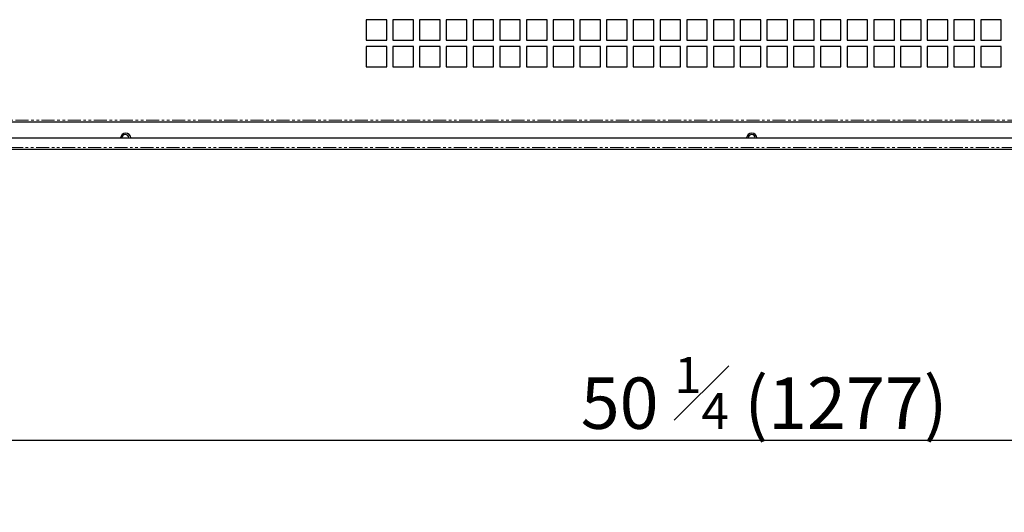
# Model space of a CAD drawing. Units: millimetres. Extents: x 17194 to 46608, y -3736 to 1340.
# Drawn here: x 45174 to 45653, y -3370 to -3131 of the extents above; entities that cross this region are included whole.
import ezdxf

# ---------------------------------------------------------------- set-up
doc = ezdxf.new("R2010")
doc.units = ezdxf.units.MM
doc.linetypes.add('PHANTOM', pattern=[12.7, 6.35, -1.27, 1.27, -1.27, 1.27, -1.27])
doc.styles.get("Standard").update_dxf_attribs({"font": 'arial.ttf'})
doc.dimstyles.new('ISO-25$0', dxfattribs={"dimtxt": 25, "dimasz": 2.5, "dimexe": 1.25, "dimexo": 0.625, "dimtad": 1, "dimdsep": 46, "dimtxsty": 'Standard', "dimcen": 2.5, "dimadec": 0, "dimazin": 0, "dimtfac": 1, "dimtmove": 0, "dimatfit": 3, "dimfxl": 0, "dimarcsym": 0})

# ---------------------------------------------------------------- blocks, each defined once
blk = doc.blocks.new('*D184')
at = {"color": 0, "linetype": 'ByBlock', "lineweight": -2, "transparency": 16777216}
for p, q in [((44892.16, -3182.41), (44892.16, -3338.47)), ((46169.16, -3182.41), (46169.16, -3338.47))]:
    blk.add_line(p, q, dxfattribs=at)
at = {"lineweight": -2, "transparency": 16777216}
blk.add_line((46154.16, -3335.47), (44907.16, -3335.47), dxfattribs=at)
at = {"transparency": 16777216}
for points in [[(44907.16, -3332.97), (44907.16, -3337.97), (44892.16, -3335.47)], [(46154.16, -3332.97), (46154.16, -3337.97), (46169.16, -3335.47)]]:
    blk.add_solid(points, dxfattribs=at)
at = {"layer": 'Defpoints', "color": 0, "transparency": 16777216}
for p in [(44892.16, -3179.41), (46169.16, -3179.41), (44892.16, -3335.47)]:
    blk.add_point(p, dxfattribs=at)
at = {"color": 0, "transparency": 16777216, "insert": (45536.58, -3312.26), "char_height": 25, "attachment_point": 5}
blk.add_mtext('50 {\\H0.7x;\\S1#4;} (1277)', dxfattribs=at)

msp = doc.modelspace()

# ---------------------------------------------------------------- linework, layer by layer
at = {"color": 7, "linetype": 'Continuous', "lineweight": 25}
for p, q in [((45352.96, -3130.51), (45342.96, -3130.51)), ((45342.96, -3130.51), (45342.96, -3140.51)), ((45352.96, -3140.51), (45352.96, -3130.51)), ((45365.96, -3130.51), (45355.96, -3130.51)), ((45355.96, -3130.51), (45355.96, -3140.51)), ((45365.96, -3140.51), (45365.96, -3130.51)), ((45378.96, -3130.51), (45368.96, -3130.51)), ((45368.96, -3130.51), (45368.96, -3140.51)), ((45378.96, -3140.51), (45378.96, -3130.51)), ((45391.96, -3130.51), (45381.96, -3130.51)), ((45381.96, -3130.51), (45381.96, -3140.51)), ((45391.96, -3140.51), (45391.96, -3130.51)), ((45404.96, -3130.51), (45394.96, -3130.51)), ((45394.96, -3130.51), (45394.96, -3140.51)), ((45404.96, -3140.51), (45404.96, -3130.51)), ((45417.96, -3130.51), (45407.96, -3130.51)), ((45407.96, -3130.51), (45407.96, -3140.51)), ((45417.96, -3140.51), (45417.96, -3130.51)), ((45430.96, -3130.51), (45420.96, -3130.51)), ((45420.96, -3130.51), (45420.96, -3140.51)), ((45430.96, -3140.51), (45430.96, -3130.51)), ((45443.96, -3130.51), (45433.96, -3130.51)), ((45433.96, -3130.51), (45433.96, -3140.51)), ((45443.96, -3140.51), (45443.96, -3130.51)), ((45456.96, -3130.51), (45446.96, -3130.51)), ((45446.96, -3130.51), (45446.96, -3140.51)), ((45456.96, -3140.51), (45456.96, -3130.51)), ((45469.96, -3130.51), (45459.96, -3130.51)), ((45459.96, -3130.51), (45459.96, -3140.51)), ((45469.96, -3140.51), (45469.96, -3130.51)), ((45482.96, -3130.51), (45472.96, -3130.51)), ((45472.96, -3130.51), (45472.96, -3140.51)), ((45482.96, -3140.51), (45482.96, -3130.51)), ((45495.96, -3130.51), (45485.96, -3130.51)), ((45485.96, -3130.51), (45485.96, -3140.51)), ((45495.96, -3140.51), (45495.96, -3130.51)), ((45508.96, -3130.51), (45498.96, -3130.51)), ((45498.96, -3130.51), (45498.96, -3140.51)), ((45508.96, -3140.51), (45508.96, -3130.51)), ((45521.96, -3130.51), (45511.96, -3130.51)), ((45511.96, -3130.51), (45511.96, -3140.51)), ((45521.96, -3140.51), (45521.96, -3130.51)), ((45534.96, -3130.51), (45524.96, -3130.51)), ((45524.96, -3130.51), (45524.96, -3140.51)), ((45534.96, -3140.51), (45534.96, -3130.51)), ((45547.96, -3130.51), (45537.96, -3130.51)), ((45537.96, -3130.51), (45537.96, -3140.51)), ((45547.96, -3140.51), (45547.96, -3130.51)), ((45560.96, -3130.51), (45550.96, -3130.51)), ((45550.96, -3130.51), (45550.96, -3140.51)), ((45560.96, -3140.51), (45560.96, -3130.51)), ((45573.96, -3130.51), (45563.96, -3130.51)), ((45563.96, -3130.51), (45563.96, -3140.51)), ((45573.96, -3140.51), (45573.96, -3130.51)), ((45586.96, -3130.51), (45576.96, -3130.51)), ((45576.96, -3130.51), (45576.96, -3140.51)), ((45586.96, -3140.51), (45586.96, -3130.51)), ((45599.96, -3130.51), (45589.96, -3130.51)), ((45589.96, -3130.51), (45589.96, -3140.51)), ((45599.96, -3140.51), (45599.96, -3130.51)), ((45612.96, -3130.51), (45602.96, -3130.51)), ((45602.96, -3130.51), (45602.96, -3140.51)), ((45612.96, -3140.51), (45612.96, -3130.51)), ((45625.96, -3130.51), (45615.96, -3130.51)), ((45615.96, -3130.51), (45615.96, -3140.51)), ((45625.96, -3140.51), (45625.96, -3130.51)), ((45638.96, -3130.51), (45628.96, -3130.51)), ((45628.96, -3130.51), (45628.96, -3140.51)), ((45638.96, -3140.51), (45638.96, -3130.51)), ((45651.96, -3130.51), (45641.96, -3130.51)), ((45641.96, -3130.51), (45641.96, -3140.51)), ((45651.96, -3140.51), (45651.96, -3130.51)), ((45342.96, -3140.51), (45352.96, -3140.51)), ((45355.96, -3140.51), (45365.96, -3140.51)), ((45368.96, -3140.51), (45378.96, -3140.51)), ((45381.96, -3140.51), (45391.96, -3140.51)), ((45394.96, -3140.51), (45404.96, -3140.51)), ((45407.96, -3140.51), (45417.96, -3140.51)), ((45420.96, -3140.51), (45430.96, -3140.51)), ((45433.96, -3140.51), (45443.96, -3140.51)), ((45446.96, -3140.51), (45456.96, -3140.51)), ((45459.96, -3140.51), (45469.96, -3140.51)), ((45472.96, -3140.51), (45482.96, -3140.51)), ((45485.96, -3140.51), (45495.96, -3140.51)), ((45498.96, -3140.51), (45508.96, -3140.51)), ((45511.96, -3140.51), (45521.96, -3140.51)), ((45524.96, -3140.51), (45534.96, -3140.51)), ((45537.96, -3140.51), (45547.96, -3140.51)), ((45550.96, -3140.51), (45560.96, -3140.51)), ((45563.96, -3140.51), (45573.96, -3140.51)), ((45576.96, -3140.51), (45586.96, -3140.51)), ((45589.96, -3140.51), (45599.96, -3140.51)), ((45602.96, -3140.51), (45612.96, -3140.51)), ((45615.96, -3140.51), (45625.96, -3140.51)), ((45628.96, -3140.51), (45638.96, -3140.51)), ((45641.96, -3140.51), (45651.96, -3140.51)), ((45352.96, -3143.51), (45342.96, -3143.51)), ((45342.96, -3143.51), (45342.96, -3153.51)), ((45352.96, -3153.51), (45352.96, -3143.51)), ((45365.96, -3143.51), (45355.96, -3143.51)), ((45355.96, -3143.51), (45355.96, -3153.51)), ((45365.96, -3153.51), (45365.96, -3143.51)), ((45378.96, -3143.51), (45368.96, -3143.51)), ((45368.96, -3143.51), (45368.96, -3153.51)), ((45378.96, -3153.51), (45378.96, -3143.51)), ((45391.96, -3143.51), (45381.96, -3143.51)), ((45381.96, -3143.51), (45381.96, -3153.51)), ((45391.96, -3153.51), (45391.96, -3143.51)), ((45404.96, -3143.51), (45394.96, -3143.51)), ((45394.96, -3143.51), (45394.96, -3153.51)), ((45404.96, -3153.51), (45404.96, -3143.51)), ((45417.96, -3143.51), (45407.96, -3143.51)), ((45407.96, -3143.51), (45407.96, -3153.51)), ((45417.96, -3153.51), (45417.96, -3143.51)), ((45430.96, -3143.51), (45420.96, -3143.51)), ((45420.96, -3143.51), (45420.96, -3153.51)), ((45430.96, -3153.51), (45430.96, -3143.51)), ((45443.96, -3143.51), (45433.96, -3143.51)), ((45433.96, -3143.51), (45433.96, -3153.51)), ((45443.96, -3153.51), (45443.96, -3143.51)), ((45456.96, -3143.51), (45446.96, -3143.51)), ((45446.96, -3143.51), (45446.96, -3153.51)), ((45456.96, -3153.51), (45456.96, -3143.51)), ((45469.96, -3143.51), (45459.96, -3143.51)), ((45459.96, -3143.51), (45459.96, -3153.51)), ((45469.96, -3153.51), (45469.96, -3143.51)), ((45482.96, -3143.51), (45472.96, -3143.51)), ((45472.96, -3143.51), (45472.96, -3153.51)), ((45482.96, -3153.51), (45482.96, -3143.51)), ((45495.96, -3143.51), (45485.96, -3143.51)), ((45485.96, -3143.51), (45485.96, -3153.51)), ((45495.96, -3153.51), (45495.96, -3143.51)), ((45508.96, -3143.51), (45498.96, -3143.51)), ((45498.96, -3143.51), (45498.96, -3153.51)), ((45508.96, -3153.51), (45508.96, -3143.51)), ((45521.96, -3143.51), (45511.96, -3143.51)), ((45511.96, -3143.51), (45511.96, -3153.51)), ((45521.96, -3153.51), (45521.96, -3143.51)), ((45534.96, -3143.51), (45524.96, -3143.51)), ((45524.96, -3143.51), (45524.96, -3153.51)), ((45534.96, -3153.51), (45534.96, -3143.51)), ((45547.96, -3143.51), (45537.96, -3143.51)), ((45537.96, -3143.51), (45537.96, -3153.51)), ((45547.96, -3153.51), (45547.96, -3143.51)), ((45560.96, -3143.51), (45550.96, -3143.51)), ((45550.96, -3143.51), (45550.96, -3153.51)), ((45560.96, -3153.51), (45560.96, -3143.51)), ((45573.96, -3143.51), (45563.96, -3143.51)), ((45563.96, -3143.51), (45563.96, -3153.51)), ((45573.96, -3153.51), (45573.96, -3143.51)), ((45586.96, -3143.51), (45576.96, -3143.51)), ((45576.96, -3143.51), (45576.96, -3153.51)), ((45586.96, -3153.51), (45586.96, -3143.51)), ((45599.96, -3143.51), (45589.96, -3143.51)), ((45589.96, -3143.51), (45589.96, -3153.51)), ((45599.96, -3153.51), (45599.96, -3143.51)), ((45612.96, -3143.51), (45602.96, -3143.51)), ((45602.96, -3143.51), (45602.96, -3153.51)), ((45612.96, -3153.51), (45612.96, -3143.51)), ((45625.96, -3143.51), (45615.96, -3143.51)), ((45615.96, -3143.51), (45615.96, -3153.51)), ((45625.96, -3153.51), (45625.96, -3143.51)), ((45638.96, -3143.51), (45628.96, -3143.51)), ((45628.96, -3143.51), (45628.96, -3153.51)), ((45638.96, -3153.51), (45638.96, -3143.51)), ((45651.96, -3143.51), (45641.96, -3143.51)), ((45641.96, -3143.51), (45641.96, -3153.51)), ((45651.96, -3153.51), (45651.96, -3143.51)), ((45342.96, -3153.51), (45352.96, -3153.51)), ((45355.96, -3153.51), (45365.96, -3153.51)), ((45368.96, -3153.51), (45378.96, -3153.51)), ((45381.96, -3153.51), (45391.96, -3153.51)), ((45394.96, -3153.51), (45404.96, -3153.51)), ((45407.96, -3153.51), (45417.96, -3153.51)), ((45420.96, -3153.51), (45430.96, -3153.51)), ((45433.96, -3153.51), (45443.96, -3153.51)), ((45446.96, -3153.51), (45456.96, -3153.51)), ((45459.96, -3153.51), (45469.96, -3153.51)), ((45472.96, -3153.51), (45482.96, -3153.51)), ((45485.96, -3153.51), (45495.96, -3153.51)), ((45498.96, -3153.51), (45508.96, -3153.51)), ((45511.96, -3153.51), (45521.96, -3153.51)), ((45524.96, -3153.51), (45534.96, -3153.51)), ((45537.96, -3153.51), (45547.96, -3153.51)), ((45550.96, -3153.51), (45560.96, -3153.51)), ((45563.96, -3153.51), (45573.96, -3153.51)), ((45576.96, -3153.51), (45586.96, -3153.51)), ((45589.96, -3153.51), (45599.96, -3153.51)), ((45602.96, -3153.51), (45612.96, -3153.51)), ((45615.96, -3153.51), (45625.96, -3153.51)), ((45628.96, -3153.51), (45638.96, -3153.51)), ((45641.96, -3153.51), (45651.96, -3153.51)), ((44892.96, -3180.21), (46071.66, -3180.21)), ((44915.66, -3188.11), (46145.66, -3188.11)), ((44915.66, -3193.58), (46145.66, -3193.58))]:
    msp.add_line(p, q, dxfattribs=at)
at = {"color": 7, "linetype": 'PHANTOM', "lineweight": 18}
for p, q in [((44892.96, -3179.41), (46071.66, -3179.41)), ((44915.66, -3180.31), (46071.66, -3180.31)), ((44915.66, -3192.78), (46145.66, -3192.78))]:
    msp.add_line(p, q, dxfattribs=at)
at = {"color": 7, "linetype": 'Continuous', "lineweight": 25}
for centre, radius, start, end in [((45225.96, -3188.21), 2.5, 2.2924, 177.7076), ((45530.56, -3188.21), 2.5, 2.2924, 177.7076), ((45225.76, -3188.21), 1.75, 3.2758, 176.7242), ((45530.56, -3188.21), 1.75, 3.2758, 176.7242)]:
    msp.add_arc(centre, radius, start, end, dxfattribs=at)

# ---------------------------------------------------------------- dimensions: what is measured, and where the dimension line sits
at = {"color": 0}
dim = msp.add_linear_dim(base=(44892.16, -3335.47), p1=(46169.16, -3179.41), p2=(44892.16, -3179.41), text='50 {\\H0.7x;\\S1#4;} (<>)', dimstyle='ISO-25$0', override={"dimasz": 15, "dimexe": 3, "dimexo": 3, "dimgap": 2, "dimdec": 1, "dimclrd": 256, "dimtdec": 1, "dimfxl": 0.18, "dimarcsym": 1}, dxfattribs=at)
dim.commit()
dim.dimension.update_dxf_attribs({"geometry": '*D184', "text_midpoint": (45536.58, -3335.47), "dimtype": 160})

doc.saveas('drawing.dxf')
